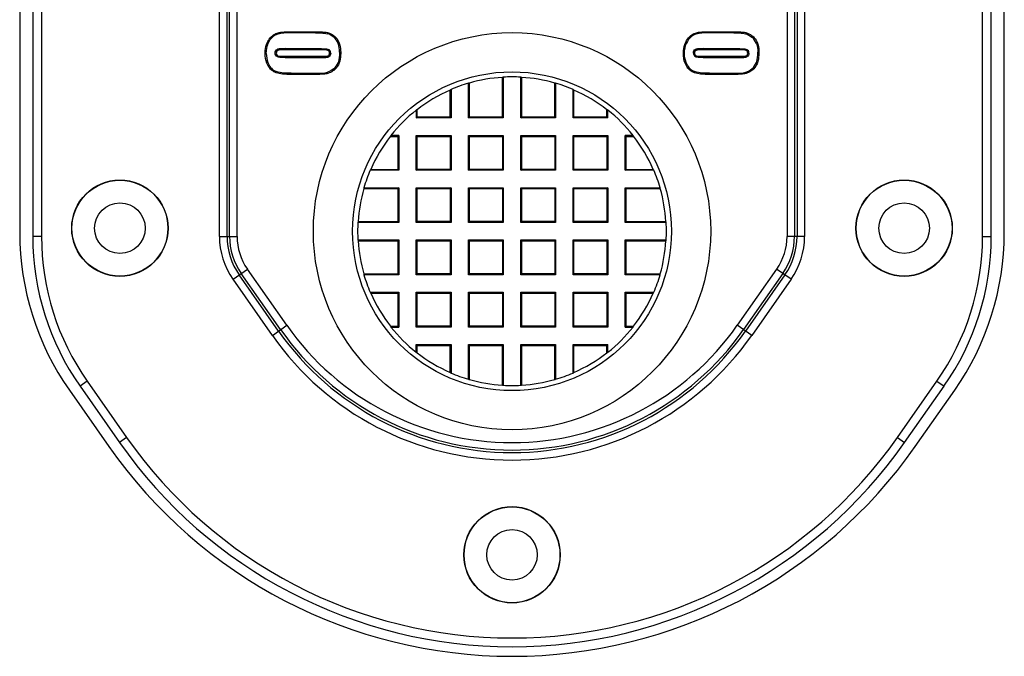
# Model space of a CAD drawing. Units: millimetres. Extents: x 0 to 1628, y 0 to 1310.
# Drawn here: x 795 to 908, y 1089 to 1162 of the extents above; entities that cross this region are included whole.
import ezdxf

# ---------------------------------------------------------------- set-up
doc = ezdxf.new("R2010")
doc.units = ezdxf.units.MM

# ---------------------------------------------------------------- blocks, each defined once
blk = doc.blocks.new('VANTEC 15A')
at = {"linetype": 'Continuous'}
for p, q in [((-3071.53, 3766.56), (-3071.53, 3704.68)), ((-3070.53, 3766.56), (-3070.53, 3704.68)), ((-3050.1, 3704.68), (-3050.1, 3766.56)), ((-3049.24, 3704.68), (-3049.24, 3766.56)), ((-3048.95, 3704.68), (-3048.95, 3766.56)), ((-3048.08, 3704.68), (-3048.08, 3766.56)), ((-2984.97, 3766.56), (-2984.97, 3704.68)), ((-2984.1, 3766.56), (-2984.1, 3704.68)), ((-2983.82, 3766.56), (-2983.82, 3704.68)), ((-2982.95, 3766.56), (-2982.95, 3704.68)), ((-2962.53, 3704.68), (-2962.53, 3766.56)), ((-2961.53, 3704.68), (-2961.53, 3766.56)), ((-3073.03, 3766.16), (-3073.03, 3705.09)), ((-2960.03, 3705.09), (-2960.03, 3766.16)), ((-3043.26, 3728.08), (-3043.23, 3727.95)), ((-3041.88, 3728.18), (-3041.88, 3728.05)), ((-3041.88, 3728.18), (-3039.09, 3728.18)), ((-3039.09, 3728.05), (-3041.88, 3728.05)), ((-3039.09, 3728.18), (-3039.09, 3728.05)), ((-3037.71, 3728.08), (-3037.74, 3727.95)), ((-2995.26, 3728.08), (-2995.23, 3727.95)), ((-2993.88, 3728.18), (-2993.88, 3728.05)), ((-2993.88, 3728.18), (-2991.09, 3728.18)), ((-2991.09, 3728.05), (-2993.88, 3728.05)), ((-2991.09, 3728.18), (-2991.09, 3728.05)), ((-2989.71, 3728.08), (-2989.74, 3727.95)), ((-3044.62, 3726.91), (-3044.5, 3726.86)), ((-3044.03, 3727.72), (-3043.95, 3727.61)), ((-3036.9, 3727.65), (-3036.99, 3727.55)), ((-3036.36, 3726.87), (-3036.48, 3726.82)), ((-2996.62, 3726.91), (-2996.5, 3726.86)), ((-2996.03, 3727.72), (-2995.95, 3727.61)), ((-2988.9, 3727.65), (-2988.99, 3727.55)), ((-2988.36, 3726.87), (-2988.48, 3726.82)), ((-3044.86, 3725.69), (-3044.73, 3725.69)), ((-3043.58, 3725.73), (-3043.71, 3725.73)), ((-3043.41, 3726.03), (-3043.45, 3726.16)), ((-3042.58, 3726.1), (-3042.58, 3726.23)), ((-3042.58, 3726.23), (-3038.44, 3726.23)), ((-3038.44, 3726.1), (-3042.58, 3726.1)), ((-3038.44, 3726.1), (-3038.44, 3726.23)), ((-3037.65, 3726.03), (-3037.6, 3726.15)), ((-3037.48, 3725.72), (-3037.34, 3725.72)), ((-3036.19, 3725.84), (-3036.33, 3725.84)), ((-2996.86, 3725.69), (-2996.73, 3725.69)), ((-2995.58, 3725.73), (-2995.71, 3725.73)), ((-2995.41, 3726.03), (-2995.45, 3726.16)), ((-2994.58, 3726.1), (-2994.58, 3726.23)), ((-2994.58, 3726.23), (-2990.44, 3726.23)), ((-2990.44, 3726.1), (-2994.58, 3726.1)), ((-2990.44, 3726.1), (-2990.44, 3726.23)), ((-2989.65, 3726.03), (-2989.6, 3726.15)), ((-2989.48, 3725.72), (-2989.34, 3725.72)), ((-2988.19, 3725.84), (-2988.33, 3725.84)), ((-3043.4, 3725.42), (-3043.45, 3725.3)), ((-3042.58, 3725.35), (-3042.58, 3725.22)), ((-3042.58, 3725.35), (-3038.5, 3725.35)), ((-3042.58, 3725.22), (-3038.5, 3725.22)), ((-3038.5, 3725.35), (-3038.5, 3725.22)), ((-3037.63, 3725.42), (-3037.57, 3725.3)), ((-3036.37, 3724.6), (-3036.49, 3724.64)), ((-2995.4, 3725.42), (-2995.45, 3725.3)), ((-2994.58, 3725.35), (-2994.58, 3725.22)), ((-2994.58, 3725.35), (-2990.5, 3725.35)), ((-2994.58, 3725.22), (-2990.5, 3725.22)), ((-2990.5, 3725.35), (-2990.5, 3725.22)), ((-2989.63, 3725.42), (-2989.57, 3725.3)), ((-2988.37, 3724.6), (-2988.49, 3724.64)), ((-3044.51, 3724.25), (-3044.4, 3724.32)), ((-3043.6, 3723.46), (-3043.55, 3723.59)), ((-3041.88, 3723.27), (-3041.88, 3723.4)), ((-3041.88, 3723.4), (-3038.96, 3723.4)), ((-3038.96, 3723.27), (-3038.96, 3723.4)), ((-3037.67, 3723.39), (-3037.71, 3723.52)), ((-3036.9, 3723.81), (-3036.99, 3723.91)), ((-2996.51, 3724.25), (-2996.4, 3724.32)), ((-2995.6, 3723.46), (-2995.55, 3723.59)), ((-2993.88, 3723.27), (-2993.88, 3723.4)), ((-2993.88, 3723.4), (-2990.96, 3723.4)), ((-2990.96, 3723.27), (-2990.96, 3723.4)), ((-2989.67, 3723.39), (-2989.71, 3723.52)), ((-2988.9, 3723.81), (-2988.99, 3723.91)), ((-3038.96, 3723.27), (-3041.88, 3723.27)), ((-3021.53, 3718.27), (-3021.53, 3722.26)), ((-3021.42, 3718.37), (-3021.42, 3722.28)), ((-3017.63, 3718.37), (-3017.63, 3722.93)), ((-3017.53, 3722.96), (-3017.53, 3718.27)), ((-3015.53, 3718.27), (-3015.53, 3722.96)), ((-3015.42, 3718.37), (-3015.42, 3722.93)), ((-3011.63, 3718.37), (-3011.63, 3722.28)), ((-3011.53, 3722.26), (-3011.53, 3718.27)), ((-2990.96, 3723.27), (-2993.88, 3723.27)), ((-3023.63, 3718.37), (-3023.63, 3721.48)), ((-3023.53, 3721.54), (-3023.53, 3718.27)), ((-3009.53, 3718.27), (-3009.53, 3721.54)), ((-3009.42, 3718.37), (-3009.42, 3721.48)), ((-3027.53, 3719.16), (-3027.53, 3718.27)), ((-3027.42, 3718.37), (-3027.42, 3719.22)), ((-3005.63, 3718.37), (-3005.63, 3719.22)), ((-3005.53, 3718.27), (-3005.53, 3719.16)), ((-3027.53, 3718.27), (-3027.42, 3718.37)), ((-3023.53, 3718.27), (-3027.53, 3718.27)), ((-3023.63, 3718.37), (-3027.42, 3718.37)), ((-3023.53, 3718.27), (-3023.63, 3718.37)), ((-3021.53, 3718.27), (-3021.42, 3718.37)), ((-3017.53, 3718.27), (-3021.53, 3718.27)), ((-3017.63, 3718.37), (-3021.42, 3718.37)), ((-3017.53, 3718.27), (-3017.63, 3718.37)), ((-3015.53, 3718.27), (-3015.42, 3718.37)), ((-3011.53, 3718.27), (-3015.53, 3718.27)), ((-3011.63, 3718.37), (-3015.42, 3718.37)), ((-3011.53, 3718.27), (-3011.63, 3718.37)), ((-3009.53, 3718.27), (-3009.42, 3718.37)), ((-3005.53, 3718.27), (-3009.53, 3718.27)), ((-3005.63, 3718.37), (-3009.42, 3718.37)), ((-3005.53, 3718.27), (-3005.63, 3718.37)), ((-3030.48, 3716.16), (-3029.63, 3716.16)), ((-3029.53, 3716.27), (-3030.42, 3716.27)), ((-3029.53, 3716.27), (-3029.63, 3716.16)), ((-3029.63, 3716.16), (-3029.63, 3712.37)), ((-3029.53, 3716.27), (-3029.53, 3712.27)), ((-3027.53, 3712.27), (-3027.53, 3716.27)), ((-3027.53, 3716.27), (-3027.42, 3716.16)), ((-3027.53, 3716.27), (-3023.53, 3716.27)), ((-3027.42, 3712.37), (-3027.42, 3716.16)), ((-3027.42, 3716.16), (-3023.63, 3716.16)), ((-3023.53, 3716.27), (-3023.63, 3716.16)), ((-3023.63, 3716.16), (-3023.63, 3712.37)), ((-3023.53, 3716.27), (-3023.53, 3712.27)), ((-3021.53, 3712.27), (-3021.53, 3716.27)), ((-3021.53, 3716.27), (-3021.42, 3716.16)), ((-3021.53, 3716.27), (-3017.53, 3716.27)), ((-3021.42, 3712.37), (-3021.42, 3716.16)), ((-3021.42, 3716.16), (-3017.63, 3716.16)), ((-3017.53, 3716.27), (-3017.63, 3716.16)), ((-3017.63, 3716.16), (-3017.63, 3712.37)), ((-3017.53, 3716.27), (-3017.53, 3712.27)), ((-3015.53, 3712.27), (-3015.53, 3716.27)), ((-3015.53, 3716.27), (-3015.42, 3716.16)), ((-3015.53, 3716.27), (-3011.53, 3716.27)), ((-3015.42, 3712.37), (-3015.42, 3716.16)), ((-3015.42, 3716.16), (-3011.63, 3716.16)), ((-3011.53, 3716.27), (-3011.63, 3716.16)), ((-3011.63, 3716.16), (-3011.63, 3712.37)), ((-3011.53, 3716.27), (-3011.53, 3712.27)), ((-3009.53, 3712.27), (-3009.53, 3716.27)), ((-3009.53, 3716.27), (-3005.53, 3716.27)), ((-3009.53, 3716.27), (-3009.42, 3716.16)), ((-3009.42, 3712.37), (-3009.42, 3716.16)), ((-3009.42, 3716.16), (-3005.63, 3716.16)), ((-3005.53, 3716.27), (-3005.63, 3716.16)), ((-3005.63, 3716.16), (-3005.63, 3712.37)), ((-3005.53, 3716.27), (-3005.53, 3712.27)), ((-3003.53, 3712.27), (-3003.53, 3716.27)), ((-3002.64, 3716.27), (-3003.53, 3716.27)), ((-3003.53, 3716.27), (-3003.42, 3716.16)), ((-3003.42, 3712.37), (-3003.42, 3716.16)), ((-3003.42, 3716.16), (-3002.58, 3716.16)), ((-3029.53, 3712.27), (-3032.8, 3712.27)), ((-3032.74, 3712.37), (-3029.63, 3712.37)), ((-3029.53, 3712.27), (-3029.63, 3712.37)), ((-3027.53, 3712.27), (-3027.42, 3712.37)), ((-3023.53, 3712.27), (-3027.53, 3712.27)), ((-3023.63, 3712.37), (-3027.42, 3712.37)), ((-3023.53, 3712.27), (-3023.63, 3712.37)), ((-3021.53, 3712.27), (-3021.42, 3712.37)), ((-3017.53, 3712.27), (-3021.53, 3712.27)), ((-3017.63, 3712.37), (-3021.42, 3712.37)), ((-3017.53, 3712.27), (-3017.63, 3712.37)), ((-3015.53, 3712.27), (-3015.42, 3712.37)), ((-3011.53, 3712.27), (-3015.53, 3712.27)), ((-3011.63, 3712.37), (-3015.42, 3712.37)), ((-3011.53, 3712.27), (-3011.63, 3712.37)), ((-3009.53, 3712.27), (-3009.42, 3712.37)), ((-3005.53, 3712.27), (-3009.53, 3712.27)), ((-3005.63, 3712.37), (-3009.42, 3712.37)), ((-3005.53, 3712.27), (-3005.63, 3712.37)), ((-3003.53, 3712.27), (-3003.42, 3712.37)), ((-3000.25, 3712.27), (-3003.53, 3712.27)), ((-3003.42, 3712.37), (-3000.32, 3712.37)), ((-3033.54, 3710.16), (-3029.63, 3710.16)), ((-3033.52, 3710.27), (-3029.53, 3710.27)), ((-3029.53, 3710.27), (-3029.63, 3710.16)), ((-3029.63, 3710.16), (-3029.63, 3706.37)), ((-3029.53, 3710.27), (-3029.53, 3706.27)), ((-3027.53, 3706.27), (-3027.53, 3710.27)), ((-3027.53, 3710.27), (-3027.42, 3710.16)), ((-3027.53, 3710.27), (-3023.53, 3710.27)), ((-3027.42, 3706.37), (-3027.42, 3710.16)), ((-3027.42, 3710.16), (-3023.63, 3710.16)), ((-3023.53, 3710.27), (-3023.63, 3710.16)), ((-3023.63, 3710.16), (-3023.63, 3706.37)), ((-3023.53, 3710.27), (-3023.53, 3706.27)), ((-3021.53, 3706.27), (-3021.53, 3710.27)), ((-3021.53, 3710.27), (-3021.42, 3710.16)), ((-3021.53, 3710.27), (-3017.53, 3710.27)), ((-3021.42, 3706.37), (-3021.42, 3710.16)), ((-3021.42, 3710.16), (-3017.63, 3710.16)), ((-3017.53, 3710.27), (-3017.63, 3710.16)), ((-3017.63, 3710.16), (-3017.63, 3706.37)), ((-3017.53, 3710.27), (-3017.53, 3706.27)), ((-3015.53, 3706.27), (-3015.53, 3710.27)), ((-3015.53, 3710.27), (-3015.42, 3710.16)), ((-3015.53, 3710.27), (-3011.53, 3710.27)), ((-3015.42, 3706.37), (-3015.42, 3710.16)), ((-3015.42, 3710.16), (-3011.63, 3710.16)), ((-3011.53, 3710.27), (-3011.63, 3710.16)), ((-3011.63, 3710.16), (-3011.63, 3706.37)), ((-3011.53, 3710.27), (-3011.53, 3706.27)), ((-3009.53, 3706.27), (-3009.53, 3710.27)), ((-3009.53, 3710.27), (-3009.42, 3710.16)), ((-3009.53, 3710.27), (-3005.53, 3710.27)), ((-3009.42, 3706.37), (-3009.42, 3710.16)), ((-3009.42, 3710.16), (-3005.63, 3710.16)), ((-3005.53, 3710.27), (-3005.63, 3710.16)), ((-3005.63, 3710.16), (-3005.63, 3706.37)), ((-3005.53, 3710.27), (-3005.53, 3706.27)), ((-3003.53, 3706.27), (-3003.53, 3710.27)), ((-3003.53, 3710.27), (-2999.53, 3710.27)), ((-3003.53, 3710.27), (-3003.42, 3710.16)), ((-3003.42, 3706.37), (-3003.42, 3710.16)), ((-3003.42, 3710.16), (-2999.52, 3710.16)), ((-3029.53, 3706.27), (-3034.22, 3706.27)), ((-3034.19, 3706.37), (-3029.63, 3706.37)), ((-3029.53, 3706.27), (-3029.63, 3706.37)), ((-3027.53, 3706.27), (-3027.42, 3706.37)), ((-3023.53, 3706.27), (-3027.53, 3706.27)), ((-3023.63, 3706.37), (-3027.42, 3706.37)), ((-3023.53, 3706.27), (-3023.63, 3706.37)), ((-3021.53, 3706.27), (-3021.42, 3706.37)), ((-3017.53, 3706.27), (-3021.53, 3706.27)), ((-3017.63, 3706.37), (-3021.42, 3706.37)), ((-3017.53, 3706.27), (-3017.63, 3706.37)), ((-3015.53, 3706.27), (-3015.42, 3706.37)), ((-3011.53, 3706.27), (-3015.53, 3706.27)), ((-3011.63, 3706.37), (-3015.42, 3706.37)), ((-3011.53, 3706.27), (-3011.63, 3706.37)), ((-3009.53, 3706.27), (-3009.42, 3706.37)), ((-3005.53, 3706.27), (-3009.53, 3706.27)), ((-3005.63, 3706.37), (-3009.42, 3706.37)), ((-3005.53, 3706.27), (-3005.63, 3706.37)), ((-3003.53, 3706.27), (-3003.42, 3706.37)), ((-2998.84, 3706.27), (-3003.53, 3706.27)), ((-3003.42, 3706.37), (-2998.86, 3706.37)), ((-3070.53, 3704.68), (-3071.53, 3704.68)), ((-3050.1, 3704.68), (-3048.08, 3704.68)), ((-3034.22, 3704.27), (-3029.53, 3704.27)), ((-3034.19, 3704.16), (-3029.63, 3704.16)), ((-3029.53, 3704.27), (-3029.63, 3704.16)), ((-3029.63, 3704.16), (-3029.63, 3700.37)), ((-3029.53, 3704.27), (-3029.53, 3700.27)), ((-3027.53, 3700.27), (-3027.53, 3704.27)), ((-3027.53, 3704.27), (-3023.53, 3704.27)), ((-3027.53, 3704.27), (-3027.42, 3704.16)), ((-3027.42, 3700.37), (-3027.42, 3704.16)), ((-3027.42, 3704.16), (-3023.63, 3704.16)), ((-3023.53, 3704.27), (-3023.63, 3704.16)), ((-3023.63, 3704.16), (-3023.63, 3700.37)), ((-3023.53, 3704.27), (-3023.53, 3700.27)), ((-3021.53, 3700.27), (-3021.53, 3704.27)), ((-3021.53, 3704.27), (-3017.53, 3704.27)), ((-3021.53, 3704.27), (-3021.42, 3704.16)), ((-3021.42, 3700.37), (-3021.42, 3704.16)), ((-3021.42, 3704.16), (-3017.63, 3704.16)), ((-3017.53, 3704.27), (-3017.63, 3704.16)), ((-3017.63, 3704.16), (-3017.63, 3700.37)), ((-3017.53, 3704.27), (-3017.53, 3700.27)), ((-3015.53, 3700.27), (-3015.53, 3704.27)), ((-3015.53, 3704.27), (-3011.53, 3704.27)), ((-3015.53, 3704.27), (-3015.42, 3704.16)), ((-3015.42, 3700.37), (-3015.42, 3704.16)), ((-3015.42, 3704.16), (-3011.63, 3704.16)), ((-3011.53, 3704.27), (-3011.63, 3704.16)), ((-3011.63, 3704.16), (-3011.63, 3700.37)), ((-3011.53, 3704.27), (-3011.53, 3700.27)), ((-3009.53, 3700.27), (-3009.53, 3704.27)), ((-3009.53, 3704.27), (-3005.53, 3704.27)), ((-3009.53, 3704.27), (-3009.42, 3704.16)), ((-3009.42, 3700.37), (-3009.42, 3704.16)), ((-3009.42, 3704.16), (-3005.63, 3704.16)), ((-3005.53, 3704.27), (-3005.63, 3704.16)), ((-3005.63, 3704.16), (-3005.63, 3700.37)), ((-3005.53, 3704.27), (-3005.53, 3700.27)), ((-3003.53, 3700.27), (-3003.53, 3704.27)), ((-3003.53, 3704.27), (-2998.84, 3704.27)), ((-3003.53, 3704.27), (-3003.42, 3704.16)), ((-3003.42, 3700.37), (-3003.42, 3704.16)), ((-3003.42, 3704.16), (-2998.86, 3704.16)), ((-2982.95, 3704.68), (-2984.97, 3704.68)), ((-2962.53, 3704.68), (-2961.53, 3704.68)), ((-3048.55, 3699.76), (-3046.9, 3700.92)), ((-3042.38, 3694.47), (-3046.9, 3700.92)), ((-2986.16, 3700.92), (-2990.68, 3694.47)), ((-2984.5, 3699.76), (-2986.16, 3700.92)), ((-3044.03, 3693.31), (-3048.55, 3699.76)), ((-3043.32, 3693.8), (-3047.84, 3700.26)), ((-3043.09, 3693.97), (-3047.61, 3700.43)), ((-3033.54, 3700.37), (-3029.63, 3700.37)), ((-3029.53, 3700.27), (-3033.52, 3700.27)), ((-3029.53, 3700.27), (-3029.63, 3700.37)), ((-3027.53, 3700.27), (-3027.42, 3700.37)), ((-3023.53, 3700.27), (-3027.53, 3700.27)), ((-3023.63, 3700.37), (-3027.42, 3700.37)), ((-3023.53, 3700.27), (-3023.63, 3700.37)), ((-3021.53, 3700.27), (-3021.42, 3700.37)), ((-3017.53, 3700.27), (-3021.53, 3700.27)), ((-3017.63, 3700.37), (-3021.42, 3700.37)), ((-3017.53, 3700.27), (-3017.63, 3700.37)), ((-3015.53, 3700.27), (-3015.42, 3700.37)), ((-3011.53, 3700.27), (-3015.53, 3700.27)), ((-3011.63, 3700.37), (-3015.42, 3700.37)), ((-3011.53, 3700.27), (-3011.63, 3700.37)), ((-3009.53, 3700.27), (-3009.42, 3700.37)), ((-3005.53, 3700.27), (-3009.53, 3700.27)), ((-3005.63, 3700.37), (-3009.42, 3700.37)), ((-3005.53, 3700.27), (-3005.63, 3700.37)), ((-3003.53, 3700.27), (-3003.42, 3700.37)), ((-2999.53, 3700.27), (-3003.53, 3700.27)), ((-3003.42, 3700.37), (-2999.52, 3700.37)), ((-2985.45, 3700.43), (-2989.97, 3693.97)), ((-2985.21, 3700.26), (-2989.73, 3693.8)), ((-2984.5, 3699.76), (-2989.02, 3693.31)), ((-3032.8, 3698.27), (-3029.53, 3698.27)), ((-3032.74, 3698.16), (-3029.63, 3698.16)), ((-3029.53, 3698.27), (-3029.63, 3698.16)), ((-3029.63, 3698.16), (-3029.63, 3694.37)), ((-3029.53, 3698.27), (-3029.53, 3694.27)), ((-3027.53, 3694.27), (-3027.53, 3698.27)), ((-3027.53, 3698.27), (-3027.42, 3698.16)), ((-3027.53, 3698.27), (-3023.53, 3698.27)), ((-3027.42, 3694.37), (-3027.42, 3698.16)), ((-3027.42, 3698.16), (-3023.63, 3698.16)), ((-3023.53, 3698.27), (-3023.63, 3698.16)), ((-3023.63, 3698.16), (-3023.63, 3694.37)), ((-3023.53, 3698.27), (-3023.53, 3694.27)), ((-3021.53, 3694.27), (-3021.53, 3698.27)), ((-3021.53, 3698.27), (-3017.53, 3698.27)), ((-3021.53, 3698.27), (-3021.42, 3698.16)), ((-3021.42, 3694.37), (-3021.42, 3698.16)), ((-3021.42, 3698.16), (-3017.63, 3698.16)), ((-3017.53, 3698.27), (-3017.63, 3698.16)), ((-3017.63, 3698.16), (-3017.63, 3694.37)), ((-3017.53, 3698.27), (-3017.53, 3694.27)), ((-3015.53, 3694.27), (-3015.53, 3698.27)), ((-3015.53, 3698.27), (-3011.53, 3698.27)), ((-3015.53, 3698.27), (-3015.42, 3698.16)), ((-3015.42, 3694.37), (-3015.42, 3698.16)), ((-3015.42, 3698.16), (-3011.63, 3698.16)), ((-3011.53, 3698.27), (-3011.63, 3698.16)), ((-3011.63, 3698.16), (-3011.63, 3694.37)), ((-3011.53, 3698.27), (-3011.53, 3694.27)), ((-3009.53, 3694.27), (-3009.53, 3698.27)), ((-3009.53, 3698.27), (-3005.53, 3698.27)), ((-3009.53, 3698.27), (-3009.42, 3698.16)), ((-3009.42, 3694.37), (-3009.42, 3698.16)), ((-3009.42, 3698.16), (-3005.63, 3698.16)), ((-3005.53, 3698.27), (-3005.63, 3698.16)), ((-3005.63, 3698.16), (-3005.63, 3694.37)), ((-3005.53, 3698.27), (-3005.53, 3694.27)), ((-3003.53, 3694.27), (-3003.53, 3698.27)), ((-3003.53, 3698.27), (-3000.25, 3698.27)), ((-3003.53, 3698.27), (-3003.42, 3698.16)), ((-3003.42, 3694.37), (-3003.42, 3698.16)), ((-3003.42, 3698.16), (-3000.32, 3698.16)), ((-3044.03, 3693.31), (-3042.38, 3694.47)), ((-3030.48, 3694.37), (-3029.63, 3694.37)), ((-3030.42, 3694.27), (-3029.53, 3694.27)), ((-3029.53, 3694.27), (-3029.63, 3694.37)), ((-3027.53, 3694.27), (-3027.42, 3694.37)), ((-3023.53, 3694.27), (-3027.53, 3694.27)), ((-3023.63, 3694.37), (-3027.42, 3694.37)), ((-3023.53, 3694.27), (-3023.63, 3694.37)), ((-3021.53, 3694.27), (-3021.42, 3694.37)), ((-3017.53, 3694.27), (-3021.53, 3694.27)), ((-3017.63, 3694.37), (-3021.42, 3694.37)), ((-3017.53, 3694.27), (-3017.63, 3694.37)), ((-3015.53, 3694.27), (-3015.42, 3694.37)), ((-3011.53, 3694.27), (-3015.53, 3694.27)), ((-3011.63, 3694.37), (-3015.42, 3694.37)), ((-3011.53, 3694.27), (-3011.63, 3694.37)), ((-3009.53, 3694.27), (-3009.42, 3694.37)), ((-3005.53, 3694.27), (-3009.53, 3694.27)), ((-3005.63, 3694.37), (-3009.42, 3694.37)), ((-3005.53, 3694.27), (-3005.63, 3694.37)), ((-3003.53, 3694.27), (-3003.42, 3694.37)), ((-3003.53, 3694.27), (-3002.64, 3694.27)), ((-3003.42, 3694.37), (-3002.58, 3694.37)), ((-2989.02, 3693.31), (-2990.68, 3694.47)), ((-3027.53, 3691.38), (-3027.53, 3692.27)), ((-3027.53, 3692.27), (-3027.42, 3692.16)), ((-3027.53, 3692.27), (-3023.53, 3692.27)), ((-3027.42, 3691.32), (-3027.42, 3692.16)), ((-3027.42, 3692.16), (-3023.63, 3692.16)), ((-3023.53, 3692.27), (-3023.63, 3692.16)), ((-3023.63, 3689.06), (-3023.63, 3692.16)), ((-3023.53, 3692.27), (-3023.53, 3688.99)), ((-3021.53, 3688.27), (-3021.53, 3692.27)), ((-3021.53, 3692.27), (-3021.42, 3692.16)), ((-3021.53, 3692.27), (-3017.53, 3692.27)), ((-3021.42, 3688.26), (-3021.42, 3692.16)), ((-3021.42, 3692.16), (-3017.63, 3692.16)), ((-3017.53, 3692.27), (-3017.63, 3692.16)), ((-3017.63, 3687.6), (-3017.63, 3692.16)), ((-3017.53, 3692.27), (-3017.53, 3687.58)), ((-3015.53, 3687.58), (-3015.53, 3692.27)), ((-3015.53, 3692.27), (-3011.53, 3692.27)), ((-3015.53, 3692.27), (-3015.42, 3692.16)), ((-3015.42, 3687.6), (-3015.42, 3692.16)), ((-3015.42, 3692.16), (-3011.63, 3692.16)), ((-3011.53, 3692.27), (-3011.63, 3692.16)), ((-3011.63, 3688.26), (-3011.63, 3692.16)), ((-3011.53, 3692.27), (-3011.53, 3688.27)), ((-3009.53, 3688.99), (-3009.53, 3692.27)), ((-3009.53, 3692.27), (-3005.53, 3692.27)), ((-3009.53, 3692.27), (-3009.42, 3692.16)), ((-3009.42, 3689.06), (-3009.42, 3692.16)), ((-3009.42, 3692.16), (-3005.63, 3692.16)), ((-3005.53, 3692.27), (-3005.63, 3692.16)), ((-3005.63, 3691.32), (-3005.63, 3692.16)), ((-3005.53, 3691.38), (-3005.53, 3692.27)), ((-3065.28, 3688.05), (-3066.1, 3687.48)), ((-3066.1, 3687.48), (-3061.58, 3681.02)), ((-3065.28, 3688.05), (-3060.76, 3681.59)), ((-2972.29, 3681.59), (-2967.77, 3688.05)), ((-2971.47, 3681.02), (-2966.95, 3687.48)), ((-2967.77, 3688.05), (-2966.95, 3687.48)), ((-3067.33, 3687.02), (-3062.81, 3680.56)), ((-2970.25, 3680.56), (-2965.72, 3687.02)), ((-3060.76, 3681.59), (-3061.58, 3681.02)), ((-2972.29, 3681.59), (-2971.47, 3681.02))]:
    blk.add_line(p, q, dxfattribs=at)
for centre, radius in [((-3016.53, 3705.27), 22.8), ((-3016.53, 3705.27), 18.3), ((-3061.53, 3705.62), 5.53), ((-3061.53, 3705.62), 5.5), ((-2971.53, 3705.62), 5.53), ((-2971.53, 3705.62), 5.5), ((-3061.53, 3705.62), 2.9), ((-2971.53, 3705.62), 2.9), ((-3016.53, 3668.12), 5.53), ((-3016.53, 3668.12), 5.5), ((-3016.53, 3668.12), 2.9)]:
    blk.add_circle(centre, radius, dxfattribs=at)
for centre, radius, start, end in [((-3016.53, 3705.27), 17.72, 106.392, 113.2716), ((-3016.53, 3705.27), 17.7, 93.5787, 106.0552), ((-3016.53, 3705.27), 17.72, 86.7644, 93.2356), ((-3016.53, 3705.27), 17.7, 73.9448, 86.4213), ((-3016.53, 3705.27), 17.72, 66.7284, 73.608), ((-3016.53, 3705.27), 17.7, 113.6659, 127.9917), ((-3016.53, 3705.27), 17.7, 52.0083, 66.3341), ((-3016.53, 3705.27), 17.72, 128.3787, 141.6213), ((-3016.53, 3705.27), 17.72, 38.3787, 51.6213), ((-3016.53, 3705.27), 17.7, 142.0083, 156.3341), ((-3016.53, 3705.27), 17.7, 23.6659, 37.9917), ((-3016.53, 3705.27), 17.72, 156.7284, 163.608), ((-3016.53, 3705.27), 17.72, 16.392, 23.2716), ((-3016.53, 3705.27), 17.7, 163.9448, 176.4213), ((-3016.53, 3705.27), 17.7, 3.5787, 16.0552), ((-3016.53, 3705.27), 17.72, 176.7644, 183.2356), ((-3016.53, 3705.27), 17.72, 356.7644, 3.2356), ((-3041.53, 3705.09), 31.5, 180, 215), ((-3041.53, 3704.68), 30, 180, 215), ((-3041.53, 3704.68), 29, 180, 215), ((-3041.53, 3704.68), 8.58, 180, 215), ((-3041.53, 3704.68), 7.71, 180, 215), ((-3041.53, 3704.68), 7.42, 180, 215), ((-3041.53, 3704.68), 6.56, 180, 215), ((-3016.53, 3705.27), 17.7, 183.5787, 196.0552), ((-3016.53, 3705.27), 17.7, 343.9448, 356.4213), ((-2991.53, 3704.68), 6.56, 325, 0), ((-2991.53, 3704.68), 7.42, 325, 0), ((-2991.53, 3704.68), 7.71, 325, 0), ((-2991.53, 3704.68), 8.58, 325, 0), ((-2991.53, 3704.68), 29, 325, 0), ((-2991.53, 3704.68), 30, 325, 0), ((-2991.53, 3705.09), 31.5, 325, 0), ((-3016.53, 3705.27), 17.72, 196.392, 203.2716), ((-3016.53, 3705.27), 17.72, 336.7284, 343.608), ((-3016.53, 3705.27), 17.7, 203.6659, 217.9917), ((-3016.53, 3705.27), 17.7, 322.0083, 336.3341), ((-3016.53, 3712.57), 32.42, 215, 325), ((-3016.53, 3712.57), 31.56, 215, 325), ((-3016.53, 3705.27), 17.72, 218.3787, 231.6213), ((-3016.53, 3705.27), 17.72, 308.3787, 321.6213), ((-3016.53, 3712.57), 33.58, 215, 325), ((-3016.53, 3712.57), 32.71, 215, 325), ((-3016.53, 3705.27), 17.7, 232.0083, 246.3341), ((-3016.53, 3705.27), 17.7, 293.6659, 307.9917), ((-3016.53, 3705.27), 17.72, 246.7284, 253.608), ((-3016.53, 3705.27), 17.72, 286.392, 293.2716), ((-3016.53, 3705.27), 17.7, 253.9448, 266.4213), ((-3016.53, 3705.27), 17.72, 266.7644, 273.2356), ((-3016.53, 3705.27), 17.7, 273.5787, 286.0552), ((-3016.53, 3712.57), 54, 215, 325), ((-3016.53, 3712.97), 56.5, 215, 325), ((-3016.53, 3712.57), 55, 215, 325)]:
    blk.add_arc(centre, radius, start, end, dxfattribs=at)
for centre, major_axis, start_param, end_param in [((-3019.42, 3705.27), (17.37, 0), 1.686412, 1.69249), ((-3013.46, 3705.27), (18.39, 0), 1.793517, 1.799364), ((-3019.59, 3705.27), (18.39, 0), 1.342229, 1.348075), ((-3013.64, 3705.27), (17.37, 0), 1.449103, 1.455181), ((-3013.29, 3705.27), (19.42, 0), 2.125794, 2.132157), ((-3019.76, 3705.27), (19.42, 0), 1.009436, 1.015798), ((-3019.25, 3705.27), (16.34, 0), 2.094754, 2.102179), ((-3013.81, 3705.27), (16.34, 0), 1.039414, 1.046839), ((-3016.53, 3707.99), (0, 16.34), 1.039414, 1.046839), ((-3016.53, 3707.99), (0, 16.34), -1.046839, -1.039414), ((-3016.53, 3702.03), (0, 19.42), 1.009436, 1.015798), ((-3016.53, 3702.03), (0, 19.42), -1.015798, -1.009436), ((-3016.53, 3708.16), (0, 17.37), 1.449103, 1.455181), ((-3016.53, 3708.16), (0, 17.37), -1.455181, -1.449103), ((-3016.53, 3702.2), (0, 18.39), 1.342229, 1.348075), ((-3016.53, 3702.2), (0, 18.39), -1.348075, -1.342229), ((-3016.53, 3708.33), (0, 18.39), -4.489668, -4.483822), ((-3016.53, 3708.33), (0, 18.39), -1.799364, -1.793517), ((-3016.53, 3702.38), (0, 17.37), -4.596773, -4.590695), ((-3016.53, 3702.38), (0, 17.37), -1.69249, -1.686412), ((-3016.53, 3708.5), (0, 19.42), -4.157391, -4.151028), ((-3016.53, 3708.5), (0, 19.42), -2.132157, -2.125794), ((-3016.53, 3702.55), (0, 16.34), -4.188432, -4.181007), ((-3016.53, 3702.55), (0, 16.34), -2.102179, -2.094754), ((-3019.25, 3705.27), (16.34, 0), -2.102179, -2.094754), ((-3013.81, 3705.27), (16.34, 0), -1.046839, -1.039414), ((-3013.29, 3705.27), (19.42, 0), -2.132157, -2.125794), ((-3019.76, 3705.27), (19.42, 0), -1.015798, -1.009436), ((-3019.42, 3705.27), (17.37, 0), -1.69249, -1.686412), ((-3013.46, 3705.27), (18.39, 0), -1.799364, -1.793517), ((-3019.59, 3705.27), (18.39, 0), -1.348075, -1.342229), ((-3013.64, 3705.27), (17.37, 0), -1.455181, -1.449103)]:
    blk.add_ellipse(centre, major_axis=major_axis, ratio=0.986038, start_param=start_param, end_param=end_param, dxfattribs=at)
for points, knots in [([(-3044.03, 3727.72), (-3043.87, 3727.85), (-3043.61, 3727.99), (-3043.33, 3728.07), (-3043.26, 3728.08)], [0, 0, 0, 0, 0.746269, 1, 1, 1, 1]), ([(-3043.26, 3728.08), (-3043.07, 3728.12), (-3042.61, 3728.17), (-3042.15, 3728.18), (-3041.88, 3728.18)], [0, 0, 0, 0, 0.409497, 1, 1, 1, 1]), ([(-3041.88, 3728.05), (-3042.1, 3728.05), (-3042.56, 3728.04), (-3043.01, 3728), (-3043.23, 3727.95)], [0, 0, 0, 0, 0.500182, 1, 1, 1, 1]), ([(-3039.09, 3728.18), (-3038.82, 3728.18), (-3038.36, 3728.17), (-3037.89, 3728.12), (-3037.71, 3728.08)], [0, 0, 0, 0, 0.591713, 1, 1, 1, 1]), ([(-3039.09, 3728.05), (-3038.87, 3728.05), (-3038.41, 3728.04), (-3037.96, 3728), (-3037.74, 3727.95)], [0, 0, 0, 0, 0.500241, 1, 1, 1, 1]), ([(-3037.71, 3728.08), (-3037.64, 3728.06), (-3037.34, 3727.97), (-3037.07, 3727.8), (-3036.9, 3727.65)], [0, 0, 0, 0, 0.242959, 1, 1, 1, 1]), ([(-2996.03, 3727.72), (-2995.87, 3727.85), (-2995.61, 3727.99), (-2995.33, 3728.07), (-2995.26, 3728.08)], [0, 0, 0, 0, 0.746269, 1, 1, 1, 1]), ([(-2995.26, 3728.08), (-2995.07, 3728.12), (-2994.61, 3728.17), (-2994.15, 3728.18), (-2993.88, 3728.18)], [0, 0, 0, 0, 0.409497, 1, 1, 1, 1]), ([(-2993.88, 3728.05), (-2994.1, 3728.05), (-2994.56, 3728.04), (-2995.01, 3728), (-2995.23, 3727.95)], [0, 0, 0, 0, 0.500182, 1, 1, 1, 1]), ([(-2991.09, 3728.18), (-2990.82, 3728.18), (-2990.36, 3728.17), (-2989.89, 3728.12), (-2989.71, 3728.08)], [0, 0, 0, 0, 0.591713, 1, 1, 1, 1]), ([(-2991.09, 3728.05), (-2990.87, 3728.05), (-2990.41, 3728.04), (-2989.96, 3728), (-2989.74, 3727.95)], [0, 0, 0, 0, 0.500241, 1, 1, 1, 1]), ([(-2989.71, 3728.08), (-2989.64, 3728.06), (-2989.34, 3727.97), (-2989.07, 3727.8), (-2988.9, 3727.65)], [0, 0, 0, 0, 0.242959, 1, 1, 1, 1]), ([(-3044.86, 3725.69), (-3044.86, 3725.8), (-3044.84, 3726.22), (-3044.74, 3726.63), (-3044.62, 3726.91)], [0, 0, 0, 0, 0.264972, 1, 1, 1, 1]), ([(-3044.62, 3726.91), (-3044.58, 3727), (-3044.43, 3727.3), (-3044.22, 3727.57), (-3044.03, 3727.72)], [0, 0, 0, 0, 0.282731, 1, 1, 1, 1]), ([(-3036.9, 3727.65), (-3036.84, 3727.6), (-3036.61, 3727.38), (-3036.44, 3727.09), (-3036.36, 3726.87)], [0, 0, 0, 0, 0.255956, 1, 1, 1, 1]), ([(-3036.36, 3726.87), (-3036.33, 3726.79), (-3036.23, 3726.46), (-3036.19, 3726.11), (-3036.19, 3725.84)], [0, 0, 0, 0, 0.238373, 1, 1, 1, 1]), ([(-2996.86, 3725.69), (-2996.86, 3725.8), (-2996.84, 3726.22), (-2996.74, 3726.63), (-2996.62, 3726.91)], [0, 0, 0, 0, 0.264972, 1, 1, 1, 1]), ([(-2996.62, 3726.91), (-2996.58, 3727), (-2996.43, 3727.3), (-2996.22, 3727.57), (-2996.03, 3727.72)], [0, 0, 0, 0, 0.282731, 1, 1, 1, 1]), ([(-2988.9, 3727.65), (-2988.84, 3727.6), (-2988.61, 3727.38), (-2988.44, 3727.09), (-2988.36, 3726.87)], [0, 0, 0, 0, 0.255956, 1, 1, 1, 1]), ([(-2988.36, 3726.87), (-2988.33, 3726.79), (-2988.23, 3726.46), (-2988.19, 3726.11), (-2988.19, 3725.84)], [0, 0, 0, 0, 0.238373, 1, 1, 1, 1]), ([(-3044.51, 3724.25), (-3044.57, 3724.35), (-3044.79, 3724.8), (-3044.86, 3725.31), (-3044.86, 3725.69)], [0, 0, 0, 0, 0.232037, 1, 1, 1, 1]), ([(-3044.73, 3725.69), (-3044.73, 3725.33), (-3044.66, 3724.85), (-3044.46, 3724.42), (-3044.4, 3724.32)], [0, 0, 0, 0, 0.749095, 1, 1, 1, 1]), ([(-3043.71, 3725.73), (-3043.71, 3725.82), (-3043.68, 3726), (-3043.54, 3726.13), (-3043.45, 3726.16)], [0, 0, 0, 0, 0.502514, 1, 1, 1, 1]), ([(-3043.45, 3725.3), (-3043.53, 3725.33), (-3043.67, 3725.46), (-3043.71, 3725.64), (-3043.71, 3725.73)], [0, 0, 0, 0, 0.498793, 1, 1, 1, 1]), ([(-3043.41, 3726.03), (-3043.46, 3726.01), (-3043.56, 3725.93), (-3043.58, 3725.8), (-3043.58, 3725.73)], [0, 0, 0, 0, 0.458445, 1, 1, 1, 1]), ([(-3043.58, 3725.73), (-3043.58, 3725.67), (-3043.56, 3725.53), (-3043.45, 3725.45), (-3043.4, 3725.42)], [0, 0, 0, 0, 0.527786, 1, 1, 1, 1]), ([(-3042.58, 3726.23), (-3042.72, 3726.23), (-3043.02, 3726.23), (-3043.32, 3726.21), (-3043.45, 3726.16)], [0, 0, 0, 0, 0.500716, 1, 1, 1, 1]), ([(-3042.58, 3726.1), (-3042.76, 3726.1), (-3043.03, 3726.09), (-3043.32, 3726.07), (-3043.41, 3726.03)], [0, 0, 0, 0, 0.646017, 1, 1, 1, 1]), ([(-3038.44, 3726.23), (-3038.3, 3726.23), (-3038.02, 3726.23), (-3037.73, 3726.2), (-3037.6, 3726.15)], [0, 0, 0, 0, 0.500947, 1, 1, 1, 1]), ([(-3037.65, 3726.03), (-3037.74, 3726.06), (-3038.01, 3726.09), (-3038.27, 3726.1), (-3038.44, 3726.1)], [0, 0, 0, 0, 0.361571, 1, 1, 1, 1]), ([(-3037.48, 3725.72), (-3037.48, 3725.79), (-3037.49, 3725.92), (-3037.6, 3726), (-3037.65, 3726.03)], [0, 0, 0, 0, 0.529358, 1, 1, 1, 1]), ([(-3037.63, 3725.42), (-3037.58, 3725.44), (-3037.49, 3725.53), (-3037.48, 3725.66), (-3037.48, 3725.72)], [0, 0, 0, 0, 0.448258, 1, 1, 1, 1]), ([(-3037.34, 3725.72), (-3037.34, 3725.81), (-3037.38, 3725.99), (-3037.52, 3726.11), (-3037.6, 3726.15)], [0, 0, 0, 0, 0.501399, 1, 1, 1, 1]), ([(-3037.34, 3725.72), (-3037.34, 3725.64), (-3037.37, 3725.47), (-3037.49, 3725.33), (-3037.57, 3725.3)], [0, 0, 0, 0, 0.502771, 1, 1, 1, 1]), ([(-3036.19, 3725.84), (-3036.19, 3725.72), (-3036.21, 3725.3), (-3036.27, 3724.88), (-3036.37, 3724.6)], [0, 0, 0, 0, 0.285628, 1, 1, 1, 1]), ([(-2996.51, 3724.25), (-2996.57, 3724.35), (-2996.79, 3724.8), (-2996.86, 3725.31), (-2996.86, 3725.69)], [0, 0, 0, 0, 0.232037, 1, 1, 1, 1]), ([(-2996.4, 3724.32), (-2996.46, 3724.42), (-2996.66, 3724.85), (-2996.73, 3725.33), (-2996.73, 3725.69)], [0, 0, 0, 0, 0.250905, 1, 1, 1, 1]), ([(-2995.71, 3725.73), (-2995.71, 3725.82), (-2995.68, 3726), (-2995.54, 3726.13), (-2995.45, 3726.16)], [0, 0, 0, 0, 0.502348, 1, 1, 1, 1]), ([(-2995.71, 3725.73), (-2995.71, 3725.64), (-2995.67, 3725.46), (-2995.53, 3725.33), (-2995.45, 3725.3)], [0, 0, 0, 0, 0.501219, 1, 1, 1, 1]), ([(-2995.41, 3726.03), (-2995.46, 3726.01), (-2995.56, 3725.93), (-2995.58, 3725.8), (-2995.58, 3725.73)], [0, 0, 0, 0, 0.458445, 1, 1, 1, 1]), ([(-2995.58, 3725.73), (-2995.58, 3725.67), (-2995.56, 3725.53), (-2995.45, 3725.45), (-2995.4, 3725.42)], [0, 0, 0, 0, 0.527786, 1, 1, 1, 1]), ([(-2994.58, 3726.23), (-2994.72, 3726.23), (-2995.02, 3726.23), (-2995.32, 3726.21), (-2995.45, 3726.16)], [0, 0, 0, 0, 0.500716, 1, 1, 1, 1]), ([(-2994.58, 3726.1), (-2994.76, 3726.1), (-2995.03, 3726.09), (-2995.32, 3726.07), (-2995.41, 3726.03)], [0, 0, 0, 0, 0.646017, 1, 1, 1, 1]), ([(-2990.44, 3726.23), (-2990.3, 3726.23), (-2990.02, 3726.23), (-2989.73, 3726.2), (-2989.6, 3726.15)], [0, 0, 0, 0, 0.500947, 1, 1, 1, 1]), ([(-2989.65, 3726.03), (-2989.74, 3726.06), (-2990.01, 3726.09), (-2990.27, 3726.1), (-2990.44, 3726.1)], [0, 0, 0, 0, 0.361571, 1, 1, 1, 1]), ([(-2989.48, 3725.72), (-2989.48, 3725.79), (-2989.49, 3725.92), (-2989.6, 3726), (-2989.65, 3726.03)], [0, 0, 0, 0, 0.529358, 1, 1, 1, 1]), ([(-2989.63, 3725.42), (-2989.58, 3725.44), (-2989.49, 3725.53), (-2989.48, 3725.66), (-2989.48, 3725.72)], [0, 0, 0, 0, 0.448258, 1, 1, 1, 1]), ([(-2989.34, 3725.72), (-2989.34, 3725.81), (-2989.38, 3725.99), (-2989.52, 3726.11), (-2989.6, 3726.15)], [0, 0, 0, 0, 0.501379, 1, 1, 1, 1]), ([(-2989.34, 3725.72), (-2989.34, 3725.64), (-2989.37, 3725.47), (-2989.49, 3725.33), (-2989.57, 3725.3)], [0, 0, 0, 0, 0.502771, 1, 1, 1, 1]), ([(-2988.19, 3725.84), (-2988.19, 3725.72), (-2988.21, 3725.3), (-2988.27, 3724.88), (-2988.37, 3724.6)], [0, 0, 0, 0, 0.285628, 1, 1, 1, 1]), ([(-3042.58, 3725.22), (-3042.72, 3725.22), (-3043.02, 3725.22), (-3043.32, 3725.24), (-3043.45, 3725.3)], [0, 0, 0, 0, 0.500939, 1, 1, 1, 1]), ([(-3043.4, 3725.42), (-3043.31, 3725.38), (-3043.03, 3725.36), (-3042.75, 3725.35), (-3042.58, 3725.35)], [0, 0, 0, 0, 0.362404, 1, 1, 1, 1]), ([(-3038.5, 3725.35), (-3038.31, 3725.35), (-3038.05, 3725.35), (-3037.76, 3725.38), (-3037.66, 3725.4), (-3037.63, 3725.42)], [0, 0, 0, 0, 0.661455, 0.87048, 1, 1, 1, 1]), ([(-3038.5, 3725.22), (-3038.35, 3725.22), (-3038.11, 3725.22), (-3037.8, 3725.24), (-3037.64, 3725.26), (-3037.57, 3725.3)], [0, 0, 0, 0, 0.500297, 0.750417, 1, 1, 1, 1]), ([(-3036.37, 3724.6), (-3036.39, 3724.52), (-3036.51, 3724.22), (-3036.72, 3723.96), (-3036.9, 3723.81)], [0, 0, 0, 0, 0.263793, 1, 1, 1, 1]), ([(-2994.58, 3725.22), (-2994.72, 3725.22), (-2995.02, 3725.22), (-2995.32, 3725.24), (-2995.45, 3725.3)], [0, 0, 0, 0, 0.500939, 1, 1, 1, 1]), ([(-2995.4, 3725.42), (-2995.31, 3725.38), (-2995.03, 3725.36), (-2994.75, 3725.35), (-2994.58, 3725.35)], [0, 0, 0, 0, 0.362404, 1, 1, 1, 1]), ([(-2990.5, 3725.35), (-2990.31, 3725.35), (-2990.05, 3725.35), (-2989.76, 3725.38), (-2989.66, 3725.4), (-2989.63, 3725.42)], [0, 0, 0, 0, 0.661455, 0.87048, 1, 1, 1, 1]), ([(-2990.5, 3725.22), (-2990.35, 3725.22), (-2990.11, 3725.22), (-2989.8, 3725.24), (-2989.64, 3725.26), (-2989.57, 3725.3)], [0, 0, 0, 0, 0.500297, 0.750417, 1, 1, 1, 1]), ([(-2988.37, 3724.6), (-2988.39, 3724.52), (-2988.51, 3724.22), (-2988.72, 3723.96), (-2988.9, 3723.81)], [0, 0, 0, 0, 0.263793, 1, 1, 1, 1]), ([(-3043.6, 3723.46), (-3043.79, 3723.53), (-3044.15, 3723.74), (-3044.41, 3724.07), (-3044.51, 3724.25)], [0, 0, 0, 0, 0.483666, 1, 1, 1, 1]), ([(-3044.4, 3724.32), (-3044.3, 3724.16), (-3044.07, 3723.85), (-3043.73, 3723.65), (-3043.55, 3723.59)], [0, 0, 0, 0, 0.500384, 1, 1, 1, 1]), ([(-3041.88, 3723.27), (-3042.21, 3723.27), (-3042.79, 3723.29), (-3043.37, 3723.38), (-3043.6, 3723.46)], [0, 0, 0, 0, 0.578276, 1, 1, 1, 1]), ([(-3041.88, 3723.4), (-3042.16, 3723.4), (-3042.72, 3723.42), (-3043.29, 3723.5), (-3043.55, 3723.59)], [0, 0, 0, 0, 0.500474, 1, 1, 1, 1]), ([(-3038.96, 3723.4), (-3038.75, 3723.4), (-3038.33, 3723.41), (-3037.91, 3723.46), (-3037.71, 3723.52)], [0, 0, 0, 0, 0.500395, 1, 1, 1, 1]), ([(-3037.67, 3723.39), (-3037.84, 3723.34), (-3038.28, 3723.28), (-3038.71, 3723.27), (-3038.96, 3723.27)], [0, 0, 0, 0, 0.410526, 1, 1, 1, 1]), ([(-3036.9, 3723.81), (-3036.96, 3723.76), (-3037.2, 3723.59), (-3037.47, 3723.45), (-3037.67, 3723.39)], [0, 0, 0, 0, 0.261499, 1, 1, 1, 1]), ([(-2995.6, 3723.46), (-2995.79, 3723.53), (-2996.15, 3723.74), (-2996.41, 3724.07), (-2996.51, 3724.25)], [0, 0, 0, 0, 0.483666, 1, 1, 1, 1]), ([(-2996.4, 3724.32), (-2996.3, 3724.16), (-2996.07, 3723.85), (-2995.73, 3723.65), (-2995.55, 3723.59)], [0, 0, 0, 0, 0.500378, 1, 1, 1, 1]), ([(-2993.88, 3723.27), (-2994.21, 3723.27), (-2994.79, 3723.29), (-2995.37, 3723.38), (-2995.6, 3723.46)], [0, 0, 0, 0, 0.578276, 1, 1, 1, 1]), ([(-2993.88, 3723.4), (-2994.16, 3723.4), (-2994.72, 3723.42), (-2995.29, 3723.5), (-2995.55, 3723.59)], [0, 0, 0, 0, 0.500474, 1, 1, 1, 1]), ([(-2990.96, 3723.4), (-2990.75, 3723.4), (-2990.33, 3723.41), (-2989.91, 3723.46), (-2989.71, 3723.52)], [0, 0, 0, 0, 0.500395, 1, 1, 1, 1]), ([(-2989.67, 3723.39), (-2989.84, 3723.34), (-2990.28, 3723.28), (-2990.71, 3723.27), (-2990.96, 3723.27)], [0, 0, 0, 0, 0.410526, 1, 1, 1, 1]), ([(-2988.9, 3723.81), (-2988.96, 3723.76), (-2989.2, 3723.59), (-2989.47, 3723.45), (-2989.67, 3723.39)], [0, 0, 0, 0, 0.261499, 1, 1, 1, 1])]:
    blk.add_open_spline(points, degree=3, knots=knots, dxfattribs=at)
for points in [[(-3043.23, 3727.95), (-3043.49, 3727.9), (-3043.74, 3727.78), (-3043.95, 3727.61)], [(-3036.99, 3727.55), (-3037.2, 3727.74), (-3037.46, 3727.88), (-3037.74, 3727.95)], [(-2995.23, 3727.95), (-2995.49, 3727.9), (-2995.74, 3727.78), (-2995.95, 3727.61)], [(-2989.74, 3727.95), (-2989.46, 3727.88), (-2989.2, 3727.74), (-2988.99, 3727.55)], [(-3044.73, 3725.69), (-3044.73, 3726.08), (-3044.66, 3726.49), (-3044.5, 3726.86)], [(-3044.5, 3726.86), (-3044.37, 3727.14), (-3044.2, 3727.42), (-3043.95, 3727.61)], [(-3036.48, 3726.82), (-3036.58, 3727.1), (-3036.76, 3727.36), (-3036.99, 3727.55)], [(-3036.33, 3725.84), (-3036.33, 3726.17), (-3036.37, 3726.51), (-3036.48, 3726.82)], [(-2996.73, 3725.69), (-2996.73, 3726.08), (-2996.66, 3726.49), (-2996.5, 3726.86)], [(-2995.95, 3727.61), (-2996.2, 3727.42), (-2996.37, 3727.14), (-2996.5, 3726.86)], [(-2988.48, 3726.82), (-2988.58, 3727.1), (-2988.76, 3727.36), (-2988.99, 3727.55)], [(-2988.48, 3726.82), (-2988.37, 3726.51), (-2988.33, 3726.17), (-2988.33, 3725.84)], [(-3036.33, 3725.84), (-3036.33, 3725.44), (-3036.36, 3725.02), (-3036.49, 3724.64)], [(-2988.49, 3724.64), (-2988.36, 3725.02), (-2988.33, 3725.44), (-2988.33, 3725.84)], [(-3036.99, 3723.91), (-3036.76, 3724.1), (-3036.59, 3724.36), (-3036.49, 3724.64)], [(-2988.99, 3723.91), (-2988.76, 3724.1), (-2988.59, 3724.36), (-2988.49, 3724.64)], [(-3036.99, 3723.91), (-3037.2, 3723.74), (-3037.45, 3723.6), (-3037.71, 3723.52)], [(-2989.71, 3723.52), (-2989.45, 3723.6), (-2989.2, 3723.74), (-2988.99, 3723.91)]]:
    blk.add_open_spline(points, degree=3, dxfattribs=at)

msp = doc.modelspace()

# ---------------------------------------------------------------- block references
msp.add_blockref('VANTEC 15A', (3868.35, -2567.25))

doc.saveas('drawing.dxf')
